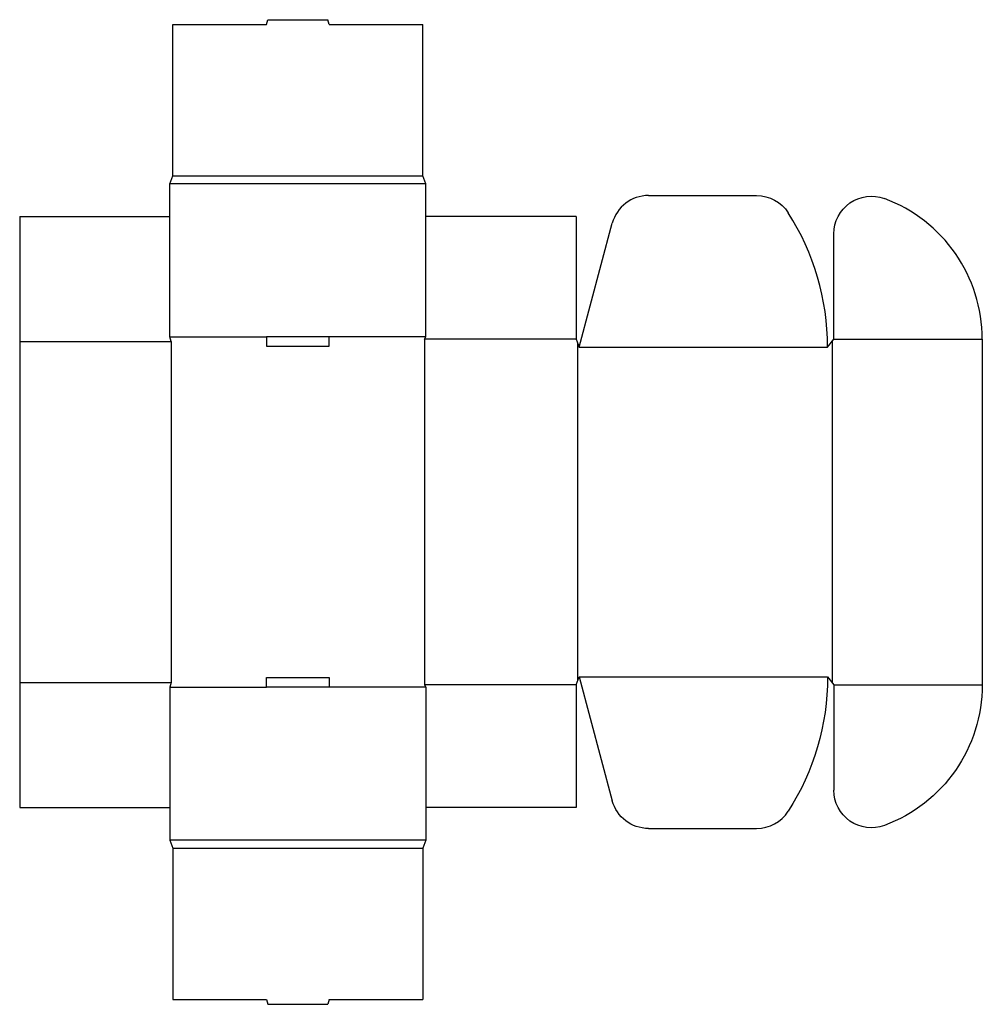
# Model space of a CAD drawing. Extents: x 0 to 38.5, y -7.9 to 31.5.
import ezdxf

# ---------------------------------------------------------------- set-up
doc = ezdxf.new("R2010")
doc.units = 0
doc.header["$MEASUREMENT"] = 0
doc.layers.add('CREASE', color=7, linetype='CONTINUOUS')
doc.layers.add('THRU-CUT', color=7, linetype='CONTINUOUS')

msp = doc.modelspace()

# ---------------------------------------------------------------- linework, layer by layer
at = {"layer": 'CREASE', "color": 3}
for p, q in [((6.125, 25.25), (16.125, 25.25)), ((16.25, 24.938), (6, 24.938)), ((0, 18.625), (6.062, 18.625)), ((6, 18.812), (9.875, 18.812)), ((6.062, 18.625), (6.062, 5)), ((16.25, 18.812), (12.375, 18.812)), ((16.188, 18.719), (16.188, 4.906)), ((22.25, 18.719), (16.188, 18.719)), ((22.312, 18.562), (22.312, 5.063)), ((32.5, 18.641), (32.5, 4.984)), ((32.562, 18.719), (38.5, 18.719)), ((22.375, 18.406), (32.312, 18.406)), ((22.375, 5.219), (32.312, 5.219)), ((0, 5), (6.062, 5)), ((6, 4.812), (9.875, 4.812)), ((16.25, 4.812), (12.375, 4.812)), ((22.25, 4.906), (16.188, 4.906)), ((32.562, 4.906), (38.5, 4.906)), ((16.25, -1.312), (6, -1.312)), ((6.125, -1.625), (16.125, -1.625))]:
    msp.add_line(p, q, dxfattribs=at)
at = {"layer": 'THRU-CUT', "color": 5}
for p, q in [((9.875, 31.312), (9.925, 31.5)), ((9.925, 31.5), (12.325, 31.5)), ((12.375, 31.312), (12.325, 31.5)), ((6.125, 31.312), (9.875, 31.312)), ((6.125, 25.25), (6.125, 31.312)), ((12.375, 31.312), (16.125, 31.312)), ((16.125, 25.25), (16.125, 31.312)), ((6, 24.938), (6.125, 25.25)), ((16.25, 24.938), (16.125, 25.25)), ((6, 18.812), (6, 24.938)), ((6, 23.625), (6, 24.938)), ((16.25, 23.625), (16.25, 24.938)), ((16.25, 18.812), (16.25, 24.938)), ((25.15, 24.469), (29.473, 24.469)), ((0, 23.625), (6, 23.625)), ((0, 23.625), (0, 0)), ((22.25, 23.625), (16.25, 23.625)), ((22.25, 23.625), (22.25, 18.719)), ((22.375, 18.406), (23.702, 23.357)), ((32.562, 18.719), (32.562, 22.939)), ((6.062, 18.625), (6, 18.812)), ((12.375, 18.812), (9.875, 18.812)), ((9.875, 18.812), (9.875, 18.438)), ((12.375, 18.438), (12.375, 18.812)), ((16.188, 18.719), (16.25, 18.812)), ((22.25, 18.719), (22.375, 18.406)), ((32.312, 18.406), (32.562, 18.719)), ((38.5, 18.719), (38.5, 4.906)), ((9.875, 18.438), (12.375, 18.438)), ((9.875, 5.188), (12.375, 5.188)), ((9.875, 4.812), (9.875, 5.188)), ((12.375, 5.188), (12.375, 4.812)), ((22.25, 4.906), (22.375, 5.219)), ((22.375, 5.219), (23.702, 0.268)), ((32.312, 5.219), (32.562, 4.906)), ((6.062, 5), (6, 4.812)), ((6, 4.812), (6, -1.312)), ((12.375, 4.812), (9.875, 4.812)), ((16.188, 4.906), (16.25, 4.812)), ((16.25, 4.812), (16.25, -1.312)), ((22.25, 4.906), (22.25, 0)), ((32.562, 4.906), (32.562, 0.686)), ((0, 0), (6, 0)), ((6, 0), (6, -1.312)), ((16.25, 0), (16.25, -1.312)), ((22.25, 0), (16.25, 0)), ((25.15, -0.844), (29.473, -0.844)), ((6, -1.312), (6.125, -1.625)), ((16.25, -1.312), (16.125, -1.625)), ((6.125, -1.625), (6.125, -7.688)), ((16.125, -1.625), (16.125, -7.688)), ((6.125, -7.688), (9.875, -7.688)), ((9.875, -7.688), (9.925, -7.875)), ((9.925, -7.875), (12.325, -7.875)), ((12.375, -7.688), (12.325, -7.875)), ((12.375, -7.688), (16.125, -7.688))]:
    msp.add_line(p, q, dxfattribs=at)
for centre, radius, start, end in [((25.15, 22.969), 1.5, 90, 165), ((32.5, 18.719), 6, 0, 69.6825), ((22.375, 18.406), 9.938, 0, 32.7341), ((29.473, 0.656), 1.5, 270, 327.2659)]:
    msp.add_arc(centre, radius, start, end, dxfattribs=at)
at = {"layer": 'THRU-CUT', "color": 5, "extrusion": (0, 0, -1)}
for centre, radius, start, end in [((-29.473, 22.969), 1.5, 90, 147.2659), ((-34.062, 22.939), 1.5, 0, 110.3175), ((-22.375, 5.219), 9.938, 180, 212.7341), ((-32.5, 4.906), 6, 180, 249.6825), ((-34.062, 0.686), 1.5, 249.6825, 0), ((-25.15, 0.656), 1.5, 270, 345)]:
    msp.add_arc(centre, radius, start, end, dxfattribs=at)

doc.saveas('drawing.dxf')
